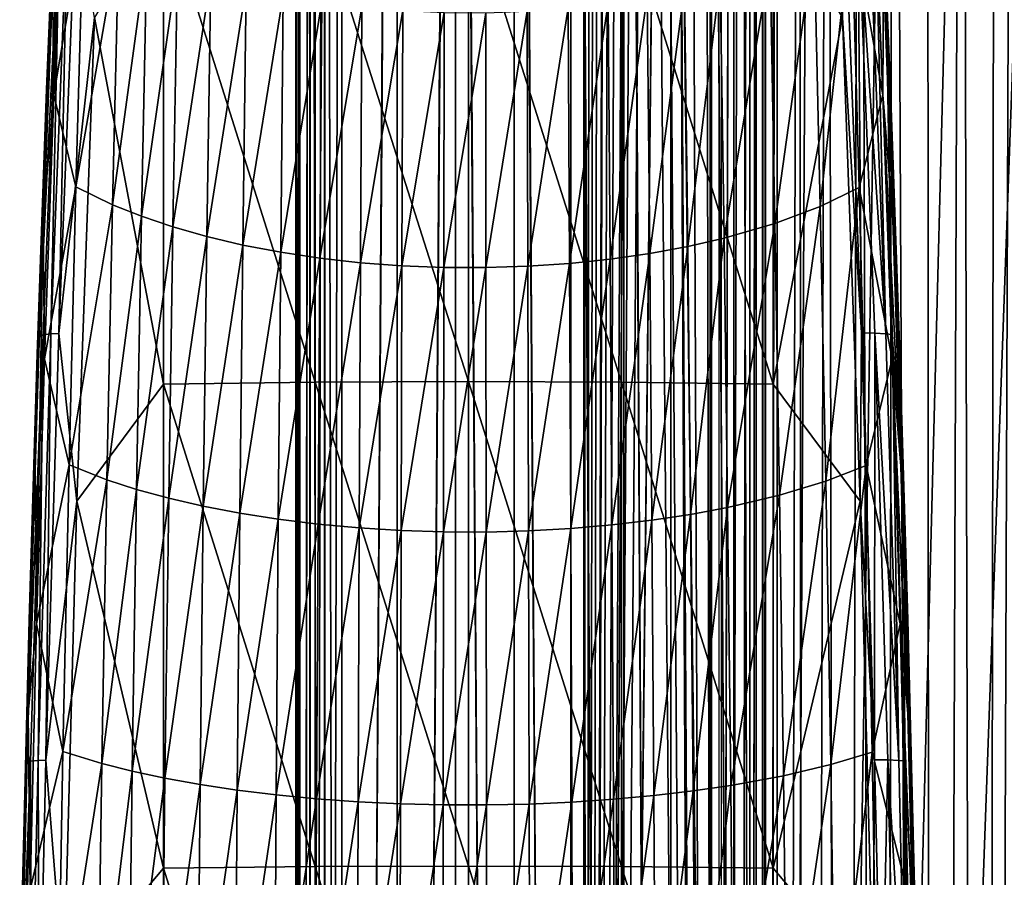
# Model space of a CAD drawing. Units: inches. Extents: x -16.6 to 16.6, y -12.2 to 13.
# Drawn here: x -16.6 to -14.5, y 2.4 to 4.2 of the extents above; entities that cross this region are included whole.
import ezdxf

# ---------------------------------------------------------------- set-up
doc = ezdxf.new("R2010")
doc.units = ezdxf.units.IN
doc.header["$MEASUREMENT"] = 0
for name, color, linetype in [('SEAT-ARM', 5, 'Continuous'), ('SEAT-FABRIC', 5, 'Continuous'), ('SEAT-FRAME', 5, 'Continuous')]:
    doc.layers.add(name, color=color, linetype=linetype)

msp = doc.modelspace()

# ---------------------------------------------------------------- linework, layer by layer
at = {"layer": 'SEAT-ARM'}
for points in [[(-16.4849, 5.2533, 25.59), (-16.5183, 4.6365, 25.1326), (-16.5335, 4.2093, 25.7208)], [(-16.4849, 5.2533, 25.59), (-16.5335, 4.2093, 25.7208), (-16.5222, 4.449, 25.7096)], [(-14.7405, 4.4531, 25.749), (-14.7165, 4.2093, 25.7208), (-14.7651, 5.2533, 25.59)], [(-14.7165, 4.2093, 25.7208), (-14.7317, 4.6366, 25.1326), (-14.7651, 5.2533, 25.59)], [(-16.5335, 4.2093, 25.7208), (-16.5183, 4.6365, 25.1326), (-16.5419, 4.063, 25.2534)], [(-16.5183, 4.6365, 25.1326), (-16.5285, 4.3146, 25.173), (-16.5419, 4.063, 25.2534)], [(-16.5024, 4.622, 25.0713), (-16.5259, 4.0508, 25.1919), (-16.5285, 4.3146, 25.173)], [(-16.4612, 4.4344, 25.034), (-16.5259, 4.0508, 25.1919), (-16.5024, 4.622, 25.0713)], [(-14.7241, 4.0509, 25.1919), (-14.7924, 4.432, 25.0292), (-14.7476, 4.622, 25.0713)], [(-14.7241, 4.0509, 25.1919), (-14.7476, 4.622, 25.0713), (-14.723, 4.3135, 25.1671)], [(-14.7081, 4.0631, 25.2534), (-14.723, 4.3135, 25.1671), (-14.7317, 4.6366, 25.1326)], [(-14.7165, 4.2093, 25.7208), (-14.7081, 4.0631, 25.2534), (-14.7317, 4.6366, 25.1326)], [(-15.9577, 4.4761, 25.8891), (-16.2874, 4.4701, 25.8421), (-15.9577, 3.4268, 26.0079)], [(-15.9577, 4.4761, 25.8891), (-15.625, 3.4283, 26.0237), (-15.625, 4.4782, 25.9048)], [(-15.9577, 3.4268, 26.0079), (-15.625, 3.4283, 26.0237), (-15.9577, 4.4761, 25.8891)], [(-15.625, 3.4283, 26.0237), (-15.2923, 3.4268, 26.0079), (-15.625, 4.4782, 25.9048)], [(-15.625, 4.4782, 25.9048), (-15.2923, 3.4268, 26.0079), (-15.2923, 4.4761, 25.8891)], [(-14.9626, 4.4701, 25.8421), (-15.2923, 4.4761, 25.8891), (-14.9626, 3.4221, 25.9607)], [(-15.2923, 3.4268, 26.0079), (-14.9626, 3.4221, 25.9607), (-15.2923, 4.4761, 25.8891)], [(-16.5222, 4.449, 25.7096), (-16.5579, 3.527, 25.8064), (-16.5132, 4.4523, 25.741)], [(-16.5132, 4.4523, 25.741), (-16.5579, 3.527, 25.8064), (-16.5491, 3.5296, 25.8378)], [(-16.5132, 4.4523, 25.741), (-16.5491, 3.5296, 25.8378), (-16.5323, 3.5317, 25.8666)], [(-16.5323, 3.5317, 25.8666), (-16.5149, 3.5328, 25.8844), (-16.4961, 4.455, 25.7699)], [(-16.4961, 4.455, 25.7699), (-16.5132, 4.4523, 25.741), (-16.5323, 3.5317, 25.8666)], [(-16.4961, 4.455, 25.7699), (-16.5149, 3.5328, 25.8844), (-16.4785, 4.4563, 25.7877)], [(-16.5149, 3.5328, 25.8844), (-16.4376, 4.219, 25.8408), (-16.4785, 4.4563, 25.7877)], [(-16.4376, 4.219, 25.8408), (-16.2874, 3.4221, 25.9607), (-16.2874, 4.4701, 25.8421)], [(-15.9577, 3.4268, 26.0079), (-16.2874, 4.4701, 25.8421), (-16.2874, 3.4221, 25.9607)], [(-14.9626, 3.4221, 25.9607), (-14.8124, 4.219, 25.8408), (-14.9626, 4.4701, 25.8421)], [(-14.8073, 4.4573, 25.8087), (-14.8124, 4.219, 25.8408), (-14.7706, 3.5336, 25.9057)], [(-14.8073, 4.4573, 25.8087), (-14.7706, 3.5336, 25.9057), (-14.7785, 4.4567, 25.7931)], [(-14.7785, 4.4567, 25.7931), (-14.7706, 3.5336, 25.9057), (-14.742, 3.5331, 25.8898)], [(-14.7785, 4.4567, 25.7931), (-14.742, 3.5331, 25.8898), (-14.7178, 3.5317, 25.8667)], [(-14.7539, 4.455, 25.77), (-14.7785, 4.4567, 25.7931), (-14.7178, 3.5317, 25.8667)], [(-14.7539, 4.455, 25.77), (-14.7178, 3.5317, 25.8667), (-14.7405, 4.4531, 25.749)], [(-14.7045, 3.5302, 25.8457), (-14.7165, 4.2093, 25.7208), (-14.7405, 4.4531, 25.749)], [(-14.7405, 4.4531, 25.749), (-14.7178, 3.5317, 25.8667), (-14.7045, 3.5302, 25.8457)], [(-16.5222, 4.449, 25.7096), (-16.5335, 4.2093, 25.7208), (-16.5579, 3.527, 25.8064)], [(-16.4778, 3.8514, 25.1411), (-16.5259, 4.0508, 25.1919), (-16.4612, 4.4344, 25.034)], [(-16.3847, 4.3888, 24.9451), (-16.4778, 3.8514, 25.1411), (-16.4612, 4.4344, 25.034)], [(-14.7924, 4.432, 25.0292), (-14.8604, 3.8085, 25.0394), (-14.8739, 4.3844, 24.9366)], [(-14.7924, 4.432, 25.0292), (-14.7759, 3.8493, 25.1361), (-14.8604, 3.8085, 25.0394)], [(-14.7241, 4.0509, 25.1919), (-14.7759, 3.8493, 25.1361), (-14.7924, 4.432, 25.0292)], [(-16.3985, 3.8123, 25.0483), (-16.4778, 3.8514, 25.1411), (-16.3847, 4.3888, 24.9451)], [(-16.3237, 4.3595, 24.8889), (-16.3985, 3.8123, 25.0483), (-16.3847, 4.3888, 24.9451)], [(-14.8739, 4.3844, 24.9366), (-14.9588, 3.7717, 24.9539), (-14.9696, 4.3415, 24.8547)], [(-14.8604, 3.8085, 25.0394), (-14.9588, 3.7717, 24.9539), (-14.8739, 4.3844, 24.9366)], [(-16.3356, 3.7871, 24.9896), (-16.3985, 3.8123, 25.0483), (-16.3237, 4.3595, 24.8889)], [(-16.2569, 4.3325, 24.8377), (-16.3356, 3.7871, 24.9896), (-16.3237, 4.3595, 24.8889)], [(-16.2671, 3.764, 24.9362), (-16.3356, 3.7871, 24.9896), (-16.2569, 4.3325, 24.8377)], [(-16.1848, 4.3081, 24.792), (-16.2671, 3.764, 24.9362), (-16.2569, 4.3325, 24.8377)], [(-14.9696, 4.3415, 24.8547), (-15.0694, 3.7398, 24.8811), (-15.0777, 4.3043, 24.7849)], [(-14.9588, 3.7717, 24.9539), (-15.0694, 3.7398, 24.8811), (-14.9696, 4.3415, 24.8547)], [(-16.5419, 4.063, 25.2534), (-16.5285, 4.3146, 25.173), (-16.5489, 3.7806, 25.2755)], [(-16.5285, 4.3146, 25.173), (-16.5259, 4.0508, 25.1919), (-16.5489, 3.7806, 25.2755)], [(-16.1934, 3.7431, 24.8885), (-16.2671, 3.764, 24.9362), (-16.1848, 4.3081, 24.792)], [(-16.1081, 4.2866, 24.752), (-16.1934, 3.7431, 24.8885), (-16.1848, 4.3081, 24.792)], [(-15.0777, 4.3043, 24.7849), (-15.1483, 3.7218, 24.8405), (-15.1552, 4.2833, 24.7459)], [(-15.0694, 3.7398, 24.8811), (-15.1483, 3.7218, 24.8405), (-15.0777, 4.3043, 24.7849)], [(-14.7026, 3.7796, 25.2696), (-14.7241, 4.0509, 25.1919), (-14.723, 4.3135, 25.1671)], [(-14.7026, 3.7796, 25.2696), (-14.723, 4.3135, 25.1671), (-14.7081, 4.0631, 25.2534)], [(-16.1152, 3.7247, 24.8468), (-16.1934, 3.7431, 24.8885), (-16.1081, 4.2866, 24.752)], [(-16.0273, 4.2682, 24.7181), (-16.1152, 3.7247, 24.8468), (-16.1081, 4.2866, 24.752)], [(-15.1552, 4.2833, 24.7459), (-15.2311, 3.7065, 24.8062), (-15.2366, 4.2654, 24.713)], [(-15.1483, 3.7218, 24.8405), (-15.2311, 3.7065, 24.8062), (-15.1552, 4.2833, 24.7459)], [(-16.0273, 4.2682, 24.7181), (-16.033, 3.7089, 24.8115), (-16.1152, 3.7247, 24.8468)], [(-15.9432, 4.2531, 24.6905), (-16.033, 3.7089, 24.8115), (-16.0273, 4.2682, 24.7181)], [(-15.2366, 4.2654, 24.713), (-15.317, 3.6941, 24.7786), (-15.3212, 4.251, 24.6865)], [(-15.2311, 3.7065, 24.8062), (-15.317, 3.6941, 24.7786), (-15.2366, 4.2654, 24.713)], [(-15.9476, 3.696, 24.7827), (-16.033, 3.7089, 24.8115), (-15.9432, 4.2531, 24.6905)], [(-15.8564, 4.2416, 24.6695), (-15.9476, 3.696, 24.7827), (-15.9432, 4.2531, 24.6905)], [(-15.8595, 3.6861, 24.7609), (-15.9476, 3.696, 24.7827), (-15.8564, 4.2416, 24.6695)], [(-15.7677, 4.2338, 24.6552), (-15.8595, 3.6861, 24.7609), (-15.8564, 4.2416, 24.6695)], [(-15.4083, 4.24, 24.6666), (-15.4956, 3.6786, 24.7442), (-15.4973, 4.2328, 24.6535)], [(-15.4054, 3.6848, 24.7579), (-15.4956, 3.6786, 24.7442), (-15.4083, 4.24, 24.6666)], [(-15.3212, 4.251, 24.6865), (-15.4054, 3.6848, 24.7579), (-15.4083, 4.24, 24.6666)], [(-15.317, 3.6941, 24.7786), (-15.4054, 3.6848, 24.7579), (-15.3212, 4.251, 24.6865)], [(-16.4763, 3.1685, 25.9426), (-16.4376, 4.219, 25.8408), (-16.5149, 3.5328, 25.8844)], [(-16.4763, 3.1685, 25.9426), (-16.2874, 3.4221, 25.9607), (-16.4376, 4.219, 25.8408)], [(-15.7695, 3.6794, 24.746), (-15.8595, 3.6861, 24.7609), (-15.7677, 4.2338, 24.6552)], [(-15.6777, 4.2296, 24.6477), (-15.7695, 3.6794, 24.746), (-15.7677, 4.2338, 24.6552)], [(-15.6784, 3.6759, 24.7382), (-15.7695, 3.6794, 24.746), (-15.6777, 4.2296, 24.6477)], [(-15.5874, 4.2293, 24.6471), (-15.6784, 3.6759, 24.7382), (-15.6777, 4.2296, 24.6477)], [(-15.5874, 4.2293, 24.6471), (-15.5869, 3.6756, 24.7376), (-15.6784, 3.6759, 24.7382)], [(-15.4973, 4.2328, 24.6535), (-15.5869, 3.6756, 24.7376), (-15.5874, 4.2293, 24.6471)], [(-15.4956, 3.6786, 24.7442), (-15.5869, 3.6756, 24.7376), (-15.4973, 4.2328, 24.6535)], [(-14.9626, 3.4221, 25.9607), (-14.7737, 3.1685, 25.9426), (-14.8124, 4.219, 25.8408)], [(-14.7706, 3.5336, 25.9057), (-14.8124, 4.219, 25.8408), (-14.7737, 3.1685, 25.9426)], [(-16.5335, 4.2093, 25.7208), (-16.5623, 3.4876, 25.3543), (-16.5709, 3.161, 25.8224)], [(-16.5335, 4.2093, 25.7208), (-16.5709, 3.161, 25.8224), (-16.5579, 3.527, 25.8064)], [(-16.5335, 4.2093, 25.7208), (-16.5419, 4.063, 25.2534), (-16.5623, 3.4876, 25.3543)], [(-14.7045, 3.5302, 25.8457), (-14.6791, 3.161, 25.8224), (-14.7165, 4.2093, 25.7208)], [(-14.6791, 3.161, 25.8224), (-14.6877, 3.4876, 25.3543), (-14.7165, 4.2093, 25.7208)], [(-14.7165, 4.2093, 25.7208), (-14.6877, 3.4876, 25.3543), (-14.7081, 4.0631, 25.2534)], [(-16.5419, 4.063, 25.2534), (-16.5489, 3.7806, 25.2755), (-16.5623, 3.4876, 25.3543)], [(-16.5259, 4.0508, 25.1919), (-16.5461, 3.4775, 25.2924), (-16.5489, 3.7806, 25.2755)], [(-16.4778, 3.8514, 25.1411), (-16.5461, 3.4775, 25.2924), (-16.5259, 4.0508, 25.1919)], [(-14.7039, 3.4775, 25.2924), (-14.7759, 3.8493, 25.1361), (-14.7241, 4.0509, 25.1919)], [(-14.685, 3.244, 25.3558), (-14.7039, 3.4775, 25.2924), (-14.7241, 4.0509, 25.1919)], [(-14.685, 3.244, 25.3558), (-14.7241, 4.0509, 25.1919), (-14.7026, 3.7796, 25.2696)], [(-14.7081, 4.0631, 25.2534), (-14.6877, 3.4876, 25.3543), (-14.7026, 3.7796, 25.2696)], [(-16.4929, 3.2473, 25.2331), (-16.5461, 3.4775, 25.2924), (-16.4778, 3.8514, 25.1411)], [(-16.3985, 3.8123, 25.0483), (-16.4929, 3.2473, 25.2331), (-16.4778, 3.8514, 25.1411)], [(-14.7759, 3.8493, 25.1361), (-14.8481, 3.2116, 25.1276), (-14.8604, 3.8085, 25.0394)], [(-14.7759, 3.8493, 25.1361), (-14.761, 3.2456, 25.2279), (-14.8481, 3.2116, 25.1276)], [(-14.7039, 3.4775, 25.2924), (-14.761, 3.2456, 25.2279), (-14.7759, 3.8493, 25.1361)], [(-16.411, 3.2148, 25.1369), (-16.4929, 3.2473, 25.2331), (-16.3985, 3.8123, 25.0483)], [(-16.3356, 3.7871, 24.9896), (-16.411, 3.2148, 25.1369), (-16.3985, 3.8123, 25.0483)], [(-14.8604, 3.8085, 25.0394), (-14.949, 3.181, 25.039), (-14.9588, 3.7717, 24.9539)], [(-14.8481, 3.2116, 25.1276), (-14.949, 3.181, 25.039), (-14.8604, 3.8085, 25.0394)], [(-16.5623, 3.4876, 25.3543), (-16.5489, 3.7806, 25.2755), (-16.5666, 3.2448, 25.3616)], [(-16.5634, 2.902, 25.3752), (-16.5666, 3.2448, 25.3616), (-16.5489, 3.7806, 25.2755)], [(-16.5489, 3.7806, 25.2755), (-16.5461, 3.4775, 25.2924), (-16.5634, 2.902, 25.3752)], [(-16.3465, 3.1938, 25.076), (-16.411, 3.2148, 25.1369), (-16.3356, 3.7871, 24.9896)], [(-16.2671, 3.764, 24.9362), (-16.3465, 3.1938, 25.076), (-16.3356, 3.7871, 24.9896)], [(-14.9588, 3.7717, 24.9539), (-15.0618, 3.1545, 24.9636), (-15.0694, 3.7398, 24.8811)], [(-14.949, 3.181, 25.039), (-15.0618, 3.1545, 24.9636), (-14.9588, 3.7717, 24.9539)], [(-14.7026, 3.7796, 25.2696), (-14.6877, 3.4876, 25.3543), (-14.685, 3.244, 25.3558)], [(-16.2764, 3.1746, 25.0207), (-16.3465, 3.1938, 25.076), (-16.2671, 3.764, 24.9362)], [(-16.1934, 3.7431, 24.8885), (-16.2764, 3.1746, 25.0207), (-16.2671, 3.764, 24.9362)], [(-16.2013, 3.1572, 24.9712), (-16.2764, 3.1746, 25.0207), (-16.1934, 3.7431, 24.8885)], [(-16.1152, 3.7247, 24.8468), (-16.2013, 3.1572, 24.9712), (-16.1934, 3.7431, 24.8885)], [(-16.1217, 3.142, 24.9281), (-16.2013, 3.1572, 24.9712), (-16.1152, 3.7247, 24.8468)], [(-16.033, 3.7089, 24.8115), (-16.1217, 3.142, 24.9281), (-16.1152, 3.7247, 24.8468)], [(-15.0694, 3.7398, 24.8811), (-15.1421, 3.1396, 24.9215), (-15.1483, 3.7218, 24.8405)], [(-15.0618, 3.1545, 24.9636), (-15.1421, 3.1396, 24.9215), (-15.0694, 3.7398, 24.8811)], [(-16.033, 3.7089, 24.8115), (-16.0382, 3.1289, 24.8915), (-16.1217, 3.142, 24.9281)], [(-15.9476, 3.696, 24.7827), (-16.0382, 3.1289, 24.8915), (-16.033, 3.7089, 24.8115)], [(-15.2311, 3.7065, 24.8062), (-15.3132, 3.1166, 24.8574), (-15.317, 3.6941, 24.7786)], [(-15.2261, 3.1269, 24.886), (-15.3132, 3.1166, 24.8574), (-15.2311, 3.7065, 24.8062)], [(-15.1483, 3.7218, 24.8405), (-15.2261, 3.1269, 24.886), (-15.2311, 3.7065, 24.8062)], [(-15.1421, 3.1396, 24.9215), (-15.2261, 3.1269, 24.886), (-15.1483, 3.7218, 24.8405)], [(-15.9515, 3.1182, 24.8617), (-16.0382, 3.1289, 24.8915), (-15.9476, 3.696, 24.7827)], [(-15.8595, 3.6861, 24.7609), (-15.9515, 3.1182, 24.8617), (-15.9476, 3.696, 24.7827)], [(-15.8623, 3.11, 24.8391), (-15.9515, 3.1182, 24.8617), (-15.8595, 3.6861, 24.7609)], [(-15.7695, 3.6794, 24.746), (-15.8623, 3.11, 24.8391), (-15.8595, 3.6861, 24.7609)], [(-15.4054, 3.6848, 24.7579), (-15.4941, 3.1037, 24.8218), (-15.4956, 3.6786, 24.7442)], [(-15.4028, 3.1088, 24.836), (-15.4941, 3.1037, 24.8218), (-15.4054, 3.6848, 24.7579)], [(-15.317, 3.6941, 24.7786), (-15.4028, 3.1088, 24.836), (-15.4054, 3.6848, 24.7579)], [(-15.3132, 3.1166, 24.8574), (-15.4028, 3.1088, 24.836), (-15.317, 3.6941, 24.7786)], [(-15.7713, 3.1044, 24.8237), (-15.8623, 3.11, 24.8391), (-15.7695, 3.6794, 24.746)], [(-15.6784, 3.6759, 24.7382), (-15.7713, 3.1044, 24.8237), (-15.7695, 3.6794, 24.746)], [(-15.6791, 3.1015, 24.8156), (-15.7713, 3.1044, 24.8237), (-15.6784, 3.6759, 24.7382)], [(-15.5869, 3.6756, 24.7376), (-15.6791, 3.1015, 24.8156), (-15.6784, 3.6759, 24.7382)], [(-15.5869, 3.6756, 24.7376), (-15.5864, 3.1012, 24.815), (-15.6791, 3.1015, 24.8156)], [(-15.4956, 3.6786, 24.7442), (-15.5864, 3.1012, 24.815), (-15.5869, 3.6756, 24.7376)], [(-15.4941, 3.1037, 24.8218), (-15.5864, 3.1012, 24.815), (-15.4956, 3.6786, 24.7442)], [(-16.5602, 2.6051, 25.9407), (-16.543, 2.6058, 25.9585), (-16.5323, 3.5317, 25.8666)], [(-16.5323, 3.5317, 25.8666), (-16.5491, 3.5296, 25.8378), (-16.5602, 2.6051, 25.9407)], [(-16.5323, 3.5317, 25.8666), (-16.543, 2.6058, 25.9585), (-16.5149, 3.5328, 25.8844)], [(-16.543, 2.6058, 25.9585), (-16.4763, 3.1685, 25.9426), (-16.5149, 3.5328, 25.8844)], [(-14.7706, 3.5336, 25.9057), (-14.7737, 3.1685, 25.9426), (-14.7422, 2.6064, 25.9799)], [(-14.7706, 3.5336, 25.9057), (-14.7422, 2.6064, 25.9799), (-14.742, 3.5331, 25.8898)], [(-14.742, 3.5331, 25.8898), (-14.7422, 2.6064, 25.9799), (-14.7139, 2.606, 25.964)], [(-14.742, 3.5331, 25.8898), (-14.7139, 2.606, 25.964), (-14.6899, 2.6051, 25.9408)], [(-14.7178, 3.5317, 25.8667), (-14.742, 3.5331, 25.8898), (-14.6899, 2.6051, 25.9408)], [(-14.7178, 3.5317, 25.8667), (-14.6899, 2.6051, 25.9408), (-14.7045, 3.5302, 25.8457)], [(-16.5579, 3.527, 25.8064), (-16.5854, 2.6016, 25.8806), (-16.5491, 3.5296, 25.8378)], [(-16.5491, 3.5296, 25.8378), (-16.5854, 2.6016, 25.8806), (-16.5768, 2.6035, 25.9119)], [(-16.5579, 3.527, 25.8064), (-16.5709, 3.161, 25.8224), (-16.5854, 2.6016, 25.8806)], [(-16.5491, 3.5296, 25.8378), (-16.5768, 2.6035, 25.9119), (-16.5602, 2.6051, 25.9407)], [(-14.6768, 2.604, 25.9198), (-14.6791, 3.161, 25.8224), (-14.7045, 3.5302, 25.8457)], [(-14.7045, 3.5302, 25.8457), (-14.6899, 2.6051, 25.9408), (-14.6768, 2.604, 25.9198)], [(-16.5709, 3.161, 25.8224), (-16.5623, 3.4876, 25.3543), (-16.5798, 2.9103, 25.4375)], [(-16.5623, 3.4876, 25.3543), (-16.5666, 3.2448, 25.3616), (-16.5798, 2.9103, 25.4375)], [(-16.4929, 3.2473, 25.2331), (-16.5634, 2.902, 25.3752), (-16.5461, 3.4775, 25.2924)], [(-14.6866, 2.9021, 25.3752), (-14.761, 3.2456, 25.2279), (-14.7039, 3.4775, 25.2924)], [(-14.6699, 2.7067, 25.4271), (-14.6866, 2.9021, 25.3752), (-14.7039, 3.4775, 25.2924)], [(-14.6699, 2.7067, 25.4271), (-14.7039, 3.4775, 25.2924), (-14.685, 3.244, 25.3558)], [(-14.6877, 3.4876, 25.3543), (-14.6702, 2.9103, 25.4375), (-14.685, 3.244, 25.3558)], [(-14.6791, 3.161, 25.8224), (-14.6702, 2.9103, 25.4375), (-14.6877, 3.4876, 25.3543)], [(-15.9577, 3.4268, 26.0079), (-16.2874, 3.4221, 25.9607), (-15.9577, 2.3743, 26.0951)], [(-15.9577, 3.4268, 26.0079), (-15.625, 2.3754, 26.1109), (-15.625, 3.4283, 26.0237)], [(-15.9577, 2.3743, 26.0951), (-15.625, 2.3754, 26.1109), (-15.9577, 3.4268, 26.0079)], [(-15.625, 2.3754, 26.1109), (-15.2923, 2.3743, 26.0951), (-15.625, 3.4283, 26.0237)], [(-15.625, 3.4283, 26.0237), (-15.2923, 2.3743, 26.0951), (-15.2923, 3.4268, 26.0079)], [(-15.2923, 2.3743, 26.0951), (-14.9626, 2.3711, 26.0478), (-15.2923, 3.4268, 26.0079)], [(-15.2923, 3.4268, 26.0079), (-14.9626, 2.3711, 26.0478), (-14.9626, 3.4221, 25.9607)], [(-16.4763, 3.1685, 25.9426), (-16.2874, 2.3711, 26.0478), (-16.2874, 3.4221, 25.9607)], [(-15.9577, 2.3743, 26.0951), (-16.2874, 3.4221, 25.9607), (-16.2874, 2.3711, 26.0478)], [(-14.9626, 2.3711, 26.0478), (-14.7737, 3.1685, 25.9426), (-14.9626, 3.4221, 25.9607)], [(-16.5798, 2.9103, 25.4375), (-16.5666, 3.2448, 25.3616), (-16.5817, 2.7074, 25.433)], [(-16.5634, 2.902, 25.3752), (-16.5817, 2.7074, 25.433), (-16.5666, 3.2448, 25.3616)], [(-16.5061, 2.6247, 25.3095), (-16.5634, 2.902, 25.3752), (-16.4929, 3.2473, 25.2331)], [(-16.411, 3.2148, 25.1369), (-16.5061, 2.6247, 25.3095), (-16.4929, 3.2473, 25.2331)], [(-14.761, 3.2456, 25.2279), (-14.8374, 2.5961, 25.2009), (-14.8481, 3.2116, 25.1276)], [(-14.761, 3.2456, 25.2279), (-14.7479, 2.6233, 25.3042), (-14.8374, 2.5961, 25.2009)], [(-14.6866, 2.9021, 25.3752), (-14.7479, 2.6233, 25.3042), (-14.761, 3.2456, 25.2279)], [(-14.685, 3.244, 25.3558), (-14.6702, 2.9103, 25.4375), (-14.6699, 2.7067, 25.4271)], [(-16.4219, 2.5987, 25.2104), (-16.5061, 2.6247, 25.3095), (-16.411, 3.2148, 25.1369)], [(-16.3465, 3.1938, 25.076), (-16.4219, 2.5987, 25.2104), (-16.411, 3.2148, 25.1369)], [(-14.8481, 3.2116, 25.1276), (-14.9404, 2.5718, 25.1096), (-14.949, 3.181, 25.039)], [(-14.8374, 2.5961, 25.2009), (-14.9404, 2.5718, 25.1096), (-14.8481, 3.2116, 25.1276)], [(-16.356, 2.582, 25.1477), (-16.4219, 2.5987, 25.2104), (-16.3465, 3.1938, 25.076)], [(-16.2764, 3.1746, 25.0207), (-16.356, 2.582, 25.1477), (-16.3465, 3.1938, 25.076)], [(-16.5045, 2.1133, 26.0152), (-16.4763, 3.1685, 25.9426), (-16.543, 2.6058, 25.9585)], [(-16.5045, 2.1133, 26.0152), (-16.2874, 2.3711, 26.0478), (-16.4763, 3.1685, 25.9426)], [(-16.2845, 2.5667, 25.0907), (-16.356, 2.582, 25.1477), (-16.2764, 3.1746, 25.0207)], [(-16.2013, 3.1572, 24.9712), (-16.2845, 2.5667, 25.0907), (-16.2764, 3.1746, 25.0207)], [(-14.949, 3.181, 25.039), (-15.0551, 2.5507, 25.0319), (-15.0618, 3.1545, 24.9636)], [(-14.9404, 2.5718, 25.1096), (-15.0551, 2.5507, 25.0319), (-14.949, 3.181, 25.039)], [(-14.9626, 2.3711, 26.0478), (-14.7455, 2.1133, 26.0152), (-14.7737, 3.1685, 25.9426)], [(-14.7422, 2.6064, 25.9799), (-14.7737, 3.1685, 25.9426), (-14.7455, 2.1133, 26.0152)], [(-16.5709, 3.161, 25.8224), (-16.5798, 2.9103, 25.4375), (-16.5981, 2.1083, 25.8948)], [(-16.5709, 3.161, 25.8224), (-16.5981, 2.1083, 25.8948), (-16.5854, 2.6016, 25.8806)], [(-16.2081, 2.5529, 25.0398), (-16.2845, 2.5667, 25.0907), (-16.2013, 3.1572, 24.9712)], [(-16.1217, 3.142, 24.9281), (-16.2081, 2.5529, 25.0398), (-16.2013, 3.1572, 24.9712)], [(-15.0618, 3.1545, 24.9636), (-15.1366, 2.5388, 24.9886), (-15.1421, 3.1396, 24.9215)], [(-15.0551, 2.5507, 25.0319), (-15.1366, 2.5388, 24.9886), (-15.0618, 3.1545, 24.9636)], [(-14.6791, 3.161, 25.8224), (-14.6768, 2.604, 25.9198), (-14.6519, 2.1083, 25.8948)], [(-14.6519, 2.1083, 25.8948), (-14.6702, 2.9103, 25.4375), (-14.6791, 3.161, 25.8224)], [(-16.1273, 2.5407, 24.9954), (-16.2081, 2.5529, 25.0398), (-16.1217, 3.142, 24.9281)], [(-16.0382, 3.1289, 24.8915), (-16.1273, 2.5407, 24.9954), (-16.1217, 3.142, 24.9281)], [(-16.0382, 3.1289, 24.8915), (-16.0427, 2.5303, 24.9578), (-16.1273, 2.5407, 24.9954)], [(-15.9515, 3.1182, 24.8617), (-16.0427, 2.5303, 24.9578), (-16.0382, 3.1289, 24.8915)], [(-15.2261, 3.1269, 24.886), (-15.3099, 2.5206, 24.9228), (-15.3132, 3.1166, 24.8574)], [(-15.2218, 2.5287, 24.9522), (-15.3099, 2.5206, 24.9228), (-15.2261, 3.1269, 24.886)], [(-15.1421, 3.1396, 24.9215), (-15.2218, 2.5287, 24.9522), (-15.2261, 3.1269, 24.886)], [(-15.1366, 2.5388, 24.9886), (-15.2218, 2.5287, 24.9522), (-15.1421, 3.1396, 24.9215)], [(-15.955, 2.5218, 24.9272), (-16.0427, 2.5303, 24.9578), (-15.9515, 3.1182, 24.8617)], [(-15.8623, 3.11, 24.8391), (-15.955, 2.5218, 24.9272), (-15.9515, 3.1182, 24.8617)], [(-15.8648, 2.5153, 24.9039), (-15.955, 2.5218, 24.9272), (-15.8623, 3.11, 24.8391)], [(-15.7713, 3.1044, 24.8237), (-15.8648, 2.5153, 24.9039), (-15.8623, 3.11, 24.8391)], [(-15.7727, 2.5108, 24.8881), (-15.8648, 2.5153, 24.9039), (-15.7713, 3.1044, 24.8237)], [(-15.6791, 3.1015, 24.8156), (-15.7727, 2.5108, 24.8881), (-15.7713, 3.1044, 24.8237)], [(-15.4941, 3.1037, 24.8218), (-15.586, 2.5083, 24.8791), (-15.5864, 3.1012, 24.815)], [(-15.4928, 2.5103, 24.8861), (-15.586, 2.5083, 24.8791), (-15.4941, 3.1037, 24.8218)], [(-15.4028, 3.1088, 24.836), (-15.4928, 2.5103, 24.8861), (-15.4941, 3.1037, 24.8218)], [(-15.4005, 2.5144, 24.9007), (-15.4928, 2.5103, 24.8861), (-15.4028, 3.1088, 24.836)], [(-15.3132, 3.1166, 24.8574), (-15.4005, 2.5144, 24.9007), (-15.4028, 3.1088, 24.836)], [(-15.3099, 2.5206, 24.9228), (-15.4005, 2.5144, 24.9007), (-15.3132, 3.1166, 24.8574)], [(-15.6796, 2.5085, 24.8798), (-15.7727, 2.5108, 24.8881), (-15.6791, 3.1015, 24.8156)], [(-15.5864, 3.1012, 24.815), (-15.6796, 2.5085, 24.8798), (-15.6791, 3.1015, 24.8156)], [(-15.5864, 3.1012, 24.815), (-15.586, 2.5083, 24.8791), (-15.6796, 2.5085, 24.8798)], [(-16.5981, 2.1083, 25.8948), (-16.5798, 2.9103, 25.4375), (-16.5943, 2.3312, 25.5043)], [(-16.5798, 2.9103, 25.4375), (-16.5817, 2.7074, 25.433), (-16.5943, 2.3312, 25.5043)], [(-14.6702, 2.9103, 25.4375), (-14.6557, 2.3312, 25.5043), (-14.6699, 2.7067, 25.4271)], [(-14.6519, 2.1083, 25.8948), (-14.6557, 2.3312, 25.5043), (-14.6702, 2.9103, 25.4375)], [(-16.5777, 2.3248, 25.4417), (-16.5817, 2.7074, 25.433), (-16.5634, 2.902, 25.3752)], [(-16.5061, 2.6247, 25.3095), (-16.5777, 2.3248, 25.4417), (-16.5634, 2.902, 25.3752)], [(-14.6723, 2.3248, 25.4417), (-14.7479, 2.6233, 25.3042), (-14.6866, 2.9021, 25.3752)], [(-14.6573, 2.168, 25.4846), (-14.6723, 2.3248, 25.4417), (-14.6866, 2.9021, 25.3752)], [(-14.6573, 2.168, 25.4846), (-14.6866, 2.9021, 25.3752), (-14.6699, 2.7067, 25.4271)], [(-16.5943, 2.3312, 25.5043), (-16.5817, 2.7074, 25.433), (-16.5943, 2.1685, 25.4906)], [(-16.5777, 2.3248, 25.4417), (-16.5943, 2.1685, 25.4906), (-16.5817, 2.7074, 25.433)], [(-14.6699, 2.7067, 25.4271), (-14.6557, 2.3312, 25.5043), (-14.6573, 2.168, 25.4846)], [(-16.517, 1.9858, 25.3699), (-16.5777, 2.3248, 25.4417), (-16.5061, 2.6247, 25.3095)], [(-16.4219, 2.5987, 25.2104), (-16.517, 1.9858, 25.3699), (-16.5061, 2.6247, 25.3095)], [(-14.7479, 2.6233, 25.3042), (-14.8285, 1.9645, 25.2587), (-14.8374, 2.5961, 25.2009)], [(-14.7479, 2.6233, 25.3042), (-14.7371, 1.9848, 25.3645), (-14.8285, 1.9645, 25.2587)], [(-14.6723, 2.3248, 25.4417), (-14.7371, 1.9848, 25.3645), (-14.7479, 2.6233, 25.3042)], [(-16.5854, 2.6016, 25.8806), (-16.6001, 1.951, 25.919), (-16.5768, 2.6035, 25.9119)], [(-16.5768, 2.6035, 25.9119), (-16.6001, 1.951, 25.919), (-16.5917, 1.9524, 25.9503)], [(-16.5854, 2.6016, 25.8806), (-16.5981, 2.1083, 25.8948), (-16.6001, 1.951, 25.919)], [(-16.5768, 2.6035, 25.9119), (-16.5917, 1.9524, 25.9503), (-16.5751, 1.9536, 25.9791)], [(-16.5602, 2.6051, 25.9407), (-16.5768, 2.6035, 25.9119), (-16.5751, 1.9536, 25.9791)], [(-16.5751, 1.9536, 25.9791), (-16.558, 1.9541, 25.997), (-16.5602, 2.6051, 25.9407)], [(-16.5602, 2.6051, 25.9407), (-16.558, 1.9541, 25.997), (-16.543, 2.6058, 25.9585)], [(-16.558, 1.9541, 25.997), (-16.5045, 2.1133, 26.0152), (-16.543, 2.6058, 25.9585)], [(-16.431, 1.9664, 25.2685), (-16.517, 1.9858, 25.3699), (-16.4219, 2.5987, 25.2104)], [(-16.356, 2.582, 25.1477), (-16.431, 1.9664, 25.2685), (-16.4219, 2.5987, 25.2104)], [(-14.8374, 2.5961, 25.2009), (-14.9333, 1.9464, 25.1654), (-14.9404, 2.5718, 25.1096)], [(-14.8285, 1.9645, 25.2587), (-14.9333, 1.9464, 25.1654), (-14.8374, 2.5961, 25.2009)], [(-14.7422, 2.6064, 25.9799), (-14.7455, 2.1133, 26.0152), (-14.727, 1.9545, 26.0184)], [(-14.7422, 2.6064, 25.9799), (-14.727, 1.9545, 26.0184), (-14.7139, 2.606, 25.964)], [(-14.7139, 2.606, 25.964), (-14.727, 1.9545, 26.0184), (-14.6988, 1.9543, 26.0024)], [(-14.7139, 2.606, 25.964), (-14.6988, 1.9543, 26.0024), (-14.6749, 1.9536, 25.9792)], [(-14.6899, 2.6051, 25.9408), (-14.7139, 2.606, 25.964), (-14.6749, 1.9536, 25.9792)], [(-14.6899, 2.6051, 25.9408), (-14.6749, 1.9536, 25.9792), (-14.6768, 2.604, 25.9198)], [(-14.6519, 2.1083, 25.8948), (-14.6768, 2.604, 25.9198), (-14.6619, 1.9528, 25.9583)], [(-14.6768, 2.604, 25.9198), (-14.6749, 1.9536, 25.9792), (-14.6619, 1.9528, 25.9583)], [(-16.3638, 1.954, 25.2043), (-16.431, 1.9664, 25.2685), (-16.356, 2.582, 25.1477)], [(-16.2845, 2.5667, 25.0907), (-16.3638, 1.954, 25.2043), (-16.356, 2.582, 25.1477)], [(-14.9404, 2.5718, 25.1096), (-15.0496, 1.9307, 25.0859), (-15.0551, 2.5507, 25.0319)], [(-14.9333, 1.9464, 25.1654), (-15.0496, 1.9307, 25.0859), (-14.9404, 2.5718, 25.1096)], [(-16.2912, 1.9426, 25.146), (-16.3638, 1.954, 25.2043), (-16.2845, 2.5667, 25.0907)], [(-16.2081, 2.5529, 25.0398), (-16.2912, 1.9426, 25.146), (-16.2845, 2.5667, 25.0907)], [(-16.2138, 1.9323, 25.094), (-16.2912, 1.9426, 25.146), (-16.2081, 2.5529, 25.0398)], [(-16.1273, 2.5407, 24.9954), (-16.2138, 1.9323, 25.094), (-16.2081, 2.5529, 25.0398)], [(-15.0551, 2.5507, 25.0319), (-15.1321, 1.9219, 25.0416), (-15.1366, 2.5388, 24.9886)], [(-15.0496, 1.9307, 25.0859), (-15.1321, 1.9219, 25.0416), (-15.0551, 2.5507, 25.0319)], [(-16.132, 1.9232, 25.0486), (-16.2138, 1.9323, 25.094), (-16.1273, 2.5407, 24.9954)], [(-16.0427, 2.5303, 24.9578), (-16.132, 1.9232, 25.0486), (-16.1273, 2.5407, 24.9954)], [(-16.0427, 2.5303, 24.9578), (-16.0465, 1.9155, 25.0101), (-16.132, 1.9232, 25.0486)], [(-15.955, 2.5218, 24.9272), (-16.0465, 1.9155, 25.0101), (-16.0427, 2.5303, 24.9578)], [(-15.2218, 2.5287, 24.9522), (-15.3072, 1.9083, 24.9743), (-15.3099, 2.5206, 24.9228)], [(-15.2182, 1.9144, 25.0043), (-15.3072, 1.9083, 24.9743), (-15.2218, 2.5287, 24.9522)], [(-15.1366, 2.5388, 24.9886), (-15.2182, 1.9144, 25.0043), (-15.2218, 2.5287, 24.9522)], [(-15.1321, 1.9219, 25.0416), (-15.2182, 1.9144, 25.0043), (-15.1366, 2.5388, 24.9886)], [(-15.9579, 1.9092, 24.9788), (-16.0465, 1.9155, 25.0101), (-15.955, 2.5218, 24.9272)], [(-15.8648, 2.5153, 24.9039), (-15.9579, 1.9092, 24.9788), (-15.955, 2.5218, 24.9272)], [(-15.8668, 1.9043, 24.955), (-15.9579, 1.9092, 24.9788), (-15.8648, 2.5153, 24.9039)], [(-15.7727, 2.5108, 24.8881), (-15.8668, 1.9043, 24.955), (-15.8648, 2.5153, 24.9039)], [(-15.774, 1.9011, 24.9388), (-15.8668, 1.9043, 24.955), (-15.7727, 2.5108, 24.8881)], [(-15.6796, 2.5085, 24.8798), (-15.774, 1.9011, 24.9388), (-15.7727, 2.5108, 24.8881)], [(-15.6801, 1.8993, 24.9304), (-15.774, 1.9011, 24.9388), (-15.6796, 2.5085, 24.8798)], [(-15.586, 2.5083, 24.8791), (-15.6801, 1.8993, 24.9304), (-15.6796, 2.5085, 24.8798)], [(-15.586, 2.5083, 24.8791), (-15.5857, 1.8992, 24.9297), (-15.6801, 1.8993, 24.9304)], [(-15.4928, 2.5103, 24.8861), (-15.5857, 1.8992, 24.9297), (-15.586, 2.5083, 24.8791)], [(-15.4917, 1.9007, 24.9369), (-15.5857, 1.8992, 24.9297), (-15.4928, 2.5103, 24.8861)], [(-15.4005, 2.5144, 24.9007), (-15.4917, 1.9007, 24.9369), (-15.4928, 2.5103, 24.8861)], [(-15.3986, 1.9037, 24.9518), (-15.4917, 1.9007, 24.9369), (-15.4005, 2.5144, 24.9007)], [(-15.3099, 2.5206, 24.9228), (-15.3986, 1.9037, 24.9518), (-15.4005, 2.5144, 24.9007)], [(-15.3072, 1.9083, 24.9743), (-15.3986, 1.9037, 24.9518), (-15.3099, 2.5206, 24.9228)], [(-15.9577, 2.3743, 26.0951), (-15.625, 1.3203, 26.1665), (-15.625, 2.3754, 26.1109)], [(-15.625, 1.3203, 26.1665), (-15.2923, 1.3197, 26.1507), (-15.625, 2.3754, 26.1109)], [(-15.625, 2.3754, 26.1109), (-15.2923, 1.3197, 26.1507), (-15.2923, 2.3743, 26.0951)], [(-16.5045, 2.1133, 26.0152), (-16.2874, 1.3179, 26.1033), (-16.2874, 2.3711, 26.0478)], [(-15.9577, 2.3743, 26.0951), (-16.2874, 2.3711, 26.0478), (-15.9577, 1.3197, 26.1507)], [(-15.9577, 1.3197, 26.1507), (-16.2874, 2.3711, 26.0478), (-16.2874, 1.3179, 26.1033)], [(-15.9577, 1.3197, 26.1507), (-15.625, 1.3203, 26.1665), (-15.9577, 2.3743, 26.0951)], [(-15.2923, 1.3197, 26.1507), (-14.9626, 1.3179, 26.1033), (-15.2923, 2.3743, 26.0951)], [(-15.2923, 2.3743, 26.0951), (-14.9626, 1.3179, 26.1033), (-14.9626, 2.3711, 26.0478)], [(-14.9626, 1.3179, 26.1033), (-14.7455, 2.1133, 26.0152), (-14.9626, 2.3711, 26.0478)]]:
    msp.add_3dface(points, dxfattribs=at)
at = {"layer": 'SEAT-FABRIC'}
for points in [[(-14.9859, 7.5572, 18.5265), (-15.0341, 7.5314, 18.2923), (-14.9859, -10.8799, 19.4927)], [(-14.9859, 7.5572, 18.5264), (-14.9859, -10.8799, 19.4927), (-14.9546, 7.5685, 18.6252)], [(-14.9546, 7.5685, 18.6252), (-14.9859, -10.8799, 19.4927), (-14.9513, -10.8743, 19.599)], [(-14.9835, -10.8793, 19.5037), (-14.9795, 7.5601, 18.5535), (-14.9859, 7.5572, 18.5265)], [(-14.9835, -10.8793, 19.5037), (-14.9859, 7.5572, 18.5265), (-14.9847, -10.8796, 19.4982)], [(-14.9847, -10.8796, 19.4982), (-14.9859, 7.5572, 18.5265), (-14.9859, -10.8799, 19.4927)], [(-14.9822, -10.879, 19.5092), (-14.9795, 7.5601, 18.5535), (-14.9835, -10.8793, 19.5037)], [(-14.9795, -10.7736, 19.5144), (-14.9795, 7.5601, 18.5535), (-14.9822, -10.879, 19.5092)], [(-14.689, 7.5683, 18.4962), (-14.8744, 7.5702, 18.5322), (-14.9795, -10.7736, 19.5144)], [(-14.9795, -10.7736, 19.5144), (-14.8744, 7.5702, 18.5322), (-14.9795, 7.5601, 18.5535)], [(-14.9795, -10.7736, 19.5144), (-14.5034, 7.5664, 18.4608), (-14.689, 7.5683, 18.4962)], [(-14.9795, -10.7736, 19.5144), (-14.3177, 7.5646, 18.4262), (-14.5034, 7.5664, 18.4608)], [(-13.7385, -10.7857, 19.2839), (-14.3177, 7.5646, 18.4262), (-14.9795, -10.7736, 19.5144)], [(-14.9546, 7.5685, 18.6252), (-14.9513, -10.8743, 19.599), (-14.906, 7.5426, 18.7135)], [(-14.906, 7.5426, 18.7135), (-14.9513, -10.8743, 19.599), (-14.8939, -10.8693, 19.695)], [(-14.906, 7.5426, 18.7135), (-14.8939, -10.8693, 19.695), (-14.844, 7.5004, 18.7885)], [(-14.9859, -10.8799, 19.4927), (-15.0341, 7.5314, 18.2923), (-15.0806, -10.7992, 19.0253)], [(-15.0341, 7.5314, 18.2923), (-15.0806, 7.5012, 18.0663), (-15.0806, -10.7992, 19.0253)], [(-15.0747, 7.5053, 18.0951), (-15.1129, 7.4769, 17.9097), (-15.0747, -10.7977, 19.0543)], [(-14.844, 7.5004, 18.7885), (-14.8939, -10.8693, 19.695), (-14.8165, -10.865, 19.7758)], [(-14.844, 7.5004, 18.7885), (-14.8165, -10.865, 19.7758), (-14.7748, 7.4478, 18.8474)], [(-15.0747, -10.7977, 19.0543), (-15.1129, 7.4769, 17.9097), (-15.1475, 7.4474, 17.7416)], [(-15.0747, -10.7977, 19.0543), (-15.1475, 7.4474, 17.7416), (-15.179, 7.4171, 17.5895)], [(-14.7748, 7.4478, 18.8474), (-14.8165, -10.865, 19.7758), (-14.7231, -10.8618, 19.8374)], [(-14.7748, 7.4478, 18.8474), (-14.7231, -10.8618, 19.8374), (-14.703, 7.3896, 18.8906)], [(-15.179, 7.4171, 17.5895), (-15.2074, 7.3863, 17.4519), (-15.0747, -10.7977, 19.0543)], [(-14.9994, -8.3458, 17.3748), (-15.1019, 7.4114, 16.549), (-15.1935, 7.3512, 16.5521)], [(-14.9994, 6.9917, 16.571), (-15.1019, 7.4114, 16.549), (-14.9994, -8.3458, 17.3748)], [(-15.0747, -10.7977, 19.0543), (-15.2074, 7.3863, 17.4519), (-15.2332, 7.355, 17.3275)], [(-14.703, 7.3896, 18.8906), (-14.7231, -10.8618, 19.8374), (-14.6183, -10.8597, 19.8767)], [(-14.703, 7.3896, 18.8906), (-14.6183, -10.8597, 19.8767), (-14.6278, 7.3267, 18.9211)], [(-14.9994, -8.3841, 16.6451), (-15.1935, 7.313, 15.8224), (-15.1019, 7.3731, 15.8193)], [(-15.1019, 7.3731, 15.8193), (-14.9994, 6.9535, 15.8413), (-14.9994, -8.3841, 16.6451)], [(-15.0747, -10.7977, 19.0543), (-15.2332, 7.355, 17.3275), (-15.3755, -10.8746, 17.5868)], [(-15.3755, -10.8746, 17.5868), (-15.2332, 7.355, 17.3275), (-15.2565, 7.3234, 17.2154)], [(-14.9994, -8.3458, 17.3748), (-15.1935, 7.3512, 16.5521), (-15.3654, -8.3872, 17.3769)], [(-15.3654, -8.3872, 17.3769), (-15.1935, 7.3512, 16.5521), (-15.2697, 7.2725, 16.5562)], [(-15.3755, -10.8746, 17.5868), (-15.2565, 7.3234, 17.2154), (-15.2774, 7.2915, 17.1147)], [(-14.6278, 7.3267, 18.9211), (-14.6183, -10.8597, 19.8767), (-14.5528, 7.2645, 18.9388)], [(-14.9994, -8.3841, 16.6451), (-15.3654, -8.4254, 16.6473), (-15.1935, 7.313, 15.8224)], [(-15.3654, -8.4254, 16.6473), (-15.2697, 7.2343, 15.8266), (-15.1935, 7.313, 15.8224)], [(-15.2774, 7.2915, 17.1147), (-15.2962, 7.2593, 17.0244), (-15.3755, -10.8746, 17.5868)], [(-15.3755, -10.8746, 17.5868), (-15.2962, 7.2593, 17.0244), (-15.313, 7.2266, 16.9439)], [(-15.3654, -8.3872, 17.3769), (-15.2697, 7.2725, 16.5562), (-15.3269, 7.1791, 16.5611)], [(-14.5528, 7.2645, 18.9388), (-14.6183, -10.8597, 19.8767), (-14.5073, -10.859, 19.8917)], [(-14.5528, 7.2645, 18.9388), (-14.5073, -10.859, 19.8917), (-14.4797, 7.2107, 18.9446)], [(-15.3269, 7.1409, 15.8315), (-15.2697, 7.2343, 15.8266), (-15.3654, -8.4254, 16.6473)], [(-15.3755, -10.8746, 17.5868), (-15.313, 7.2266, 16.9439), (-15.3279, 7.1934, 16.8729)], [(-15.3279, 7.1934, 16.8729), (-15.3409, 7.1594, 16.8109), (-15.3755, -10.8746, 17.5868)], [(-14.4797, 7.2107, 18.9446), (-14.5073, -10.859, 19.8917), (-14.4412, 7.1912, 18.9429)], [(-14.4412, 7.1912, 18.9429), (-14.5073, -10.859, 19.8917), (-14.3958, -10.8595, 19.8817)], [(-15.3744, 6.9667, 16.5723), (-15.3654, -8.3872, 17.3769), (-15.3269, 7.1791, 16.5611)], [(-15.3755, -10.8746, 17.5868), (-15.3409, 7.1594, 16.8109), (-15.3521, 7.1242, 16.7579)], [(-15.3654, -8.4254, 16.6473), (-15.3744, 6.9285, 15.8426), (-15.3269, 7.1409, 15.8315)], [(-15.3755, -10.8746, 17.5868), (-15.3521, 7.1242, 16.7579), (-15.3614, 7.0876, 16.7145)], [(-15.3755, -10.8746, 17.5868), (-15.3614, 7.0876, 16.7145), (-15.3747, 6.971, 16.6525)], [(-14.9994, -8.3458, 17.3748), (-14.9994, -8.3841, 16.6451), (-14.9994, 6.9917, 16.571)], [(-14.9994, 6.9917, 16.571), (-14.9994, -8.3841, 16.6451), (-14.9994, 6.9535, 15.8413)], [(-15.3744, -8.3458, 17.3748), (-15.3654, -8.3872, 17.3769), (-15.3744, 6.9667, 16.5723)], [(-15.3744, 6.9285, 15.8426), (-15.3744, -8.3458, 17.3748), (-15.3744, 6.9667, 16.5723)], [(-15.3654, -8.4254, 16.6473), (-15.3744, -8.3841, 16.6451), (-15.3744, 6.9285, 15.8426)], [(-15.3744, -8.3841, 16.6451), (-15.3744, -8.3458, 17.3748), (-15.3744, 6.9285, 15.8426)]]:
    msp.add_3dface(points, dxfattribs=at)
at = {"layer": 'SEAT-FRAME'}
for points in [[(-15.1, -9.2393, 14.8604), (-15.185, 9.2715, 13.8903), (-15.1, 9.3682, 13.8852)], [(-15.1, 9.3682, 13.8852), (-15.098, 9.371, 13.8851), (-15.1, -9.2393, 14.8604)], [(-15.1, -9.2393, 14.8604), (-15.098, 9.371, 13.8851), (-15.0941, -9.2476, 14.861)], [(-15.0941, -9.2476, 14.861), (-15.098, 9.371, 13.8851), (-15.0488, 9.3691, 13.8992)], [(-15.0941, -9.2476, 14.861), (-15.0488, 9.3691, 13.8992), (-15.0466, -9.2456, 14.8762)], [(-15.0466, -9.2456, 14.8762), (-15.0488, 9.3691, 13.8992), (-15.0131, 9.3643, 13.936)], [(-15.0466, -9.2456, 14.8762), (-15.0131, 9.3643, 13.936), (-15.0124, -9.2408, 14.9122)], [(-15.0124, -9.2408, 14.9122), (-15.0131, 9.3643, 13.936), (-15, 9.3577, 13.9859)], [(-15.0124, -9.2408, 14.9122), (-15, 9.3577, 13.9859), (-15, -9.2345, 14.9603)], [(-15, 9.3577, 13.9859), (-15, 9.1188, 15.8009), (-15, -9.2345, 14.9603)], [(-15.185, -9.1439, 14.8554), (-15.287, 9.1935, 13.8943), (-15.185, 9.2715, 13.8903)], [(-15.185, -9.1439, 14.8554), (-15.185, 9.2715, 13.8903), (-15.1, -9.2393, 14.8604)], [(-16, 9.2049, 13.9939), (-16, -9.0783, 14.9521), (-16, 8.966, 15.8089)], [(-16, 9.2049, 13.9939), (-15.9917, 9.2044, 13.954), (-16, -9.0783, 14.9521)], [(-16, -9.0783, 14.9521), (-15.9917, 9.2044, 13.954), (-15.9916, -9.0777, 14.9118)], [(-15.9916, -9.0777, 14.9118), (-15.9917, 9.2044, 13.954), (-15.969, 9.1936, 13.922)], [(-15.9916, -9.0777, 14.9118), (-15.969, 9.1936, 13.922), (-15.969, -9.0671, 14.879)], [(-15.969, -9.0671, 14.879), (-15.969, 9.1936, 13.922), (-15.9368, -9.051, 14.8575)], [(-15.9368, -9.051, 14.8575), (-15.969, 9.1936, 13.922), (-15.9367, 9.1772, 13.9022)], [(-15.287, -9.067, 14.8513), (-15.4021, 9.1373, 13.8973), (-15.287, 9.1935, 13.8943)], [(-15.287, -9.067, 14.8513), (-15.287, 9.1935, 13.8943), (-15.185, -9.1439, 14.8554)], [(-15.9368, -9.051, 14.8575), (-15.9367, 9.1772, 13.9022), (-15.9, -9.0333, 14.8496)], [(-15.9, -9.0333, 14.8496), (-15.9367, 9.1772, 13.9022), (-15.9, 9.1593, 13.8961)], [(-15.9, 9.1593, 13.8961), (-15.7796, 9.1162, 13.8984), (-15.9, -9.0333, 14.8496)], [(-15.4021, -9.0116, 14.8484), (-15.5257, 9.105, 13.899), (-15.4021, 9.1373, 13.8973)], [(-15.4021, -9.0116, 14.8484), (-15.4021, 9.1373, 13.8973), (-15.287, -9.067, 14.8513)], [(-15.9, -9.0333, 14.8496), (-15.7796, 9.1162, 13.8984), (-15.7796, -8.9908, 14.8473)], [(-15.7796, -8.9908, 14.8473), (-15.7796, 9.1162, 13.8984), (-15.6532, 9.0979, 13.8994)], [(-15.0131, 9.1122, 15.8507), (-15.0124, -8.9925, 16.7984), (-15, 9.1188, 15.8009)], [(-15, 9.1188, 15.8009), (-15.0124, -8.9925, 16.7984), (-15, -8.9988, 16.7504)], [(-15, -9.2345, 14.9603), (-15, 9.1188, 15.8009), (-15, -8.9988, 16.7504)], [(-15.7796, -8.9908, 14.8473), (-15.6532, 9.0979, 13.8994), (-15.6532, -8.9727, 14.8464)], [(-15.5257, -8.9798, 14.8468), (-15.6532, 9.0979, 13.8994), (-15.5257, 9.105, 13.899)], [(-15.6532, -8.9727, 14.8464), (-15.6532, 9.0979, 13.8994), (-15.5257, -8.9798, 14.8468)], [(-15.5257, -8.9798, 14.8468), (-15.5257, 9.105, 13.899), (-15.4021, -9.0116, 14.8484)], [(-15.1, 9.1027, 15.9018), (-15.185, 9.006, 15.9069), (-15.1, -8.9775, 16.8494)], [(-15.1, 9.1027, 15.9018), (-15.1, -8.9775, 16.8494), (-15.098, 9.1055, 15.9017)], [(-15.098, 9.1055, 15.9017), (-15.1, -8.9775, 16.8494), (-15.0941, -8.9857, 16.8496)], [(-15.098, 9.1055, 15.9017), (-15.0941, -8.9857, 16.8496), (-15.0488, 9.1074, 15.8875)], [(-15.0488, 9.1074, 15.8875), (-15.0941, -8.9857, 16.8496), (-15.0466, -8.9877, 16.8345)], [(-15.0488, 9.1074, 15.8875), (-15.0466, -8.9877, 16.8345), (-15.0131, 9.1122, 15.8507)], [(-15.0131, 9.1122, 15.8507), (-15.0466, -8.9877, 16.8345), (-15.0124, -8.9925, 16.7984)], [(-15.185, -8.8821, 16.8444), (-15.185, 9.006, 15.9069), (-15.287, 8.928, 15.911)], [(-15.1, -8.9775, 16.8494), (-15.185, 9.006, 15.9069), (-15.185, -8.8821, 16.8444)], [(-16, 8.966, 15.8089), (-16, -9.0783, 14.9521), (-16, -8.8426, 16.7422)], [(-15.9915, -8.8315, 16.7819), (-15.9915, 8.9546, 15.8499), (-16, 8.966, 15.8089)], [(-16, 8.966, 15.8089), (-16, -8.8426, 16.7422), (-15.9915, -8.8315, 16.7819)], [(-15.9915, -8.8315, 16.7819), (-15.9695, 8.9358, 15.8825), (-15.9915, 8.9546, 15.8499)], [(-15.9692, -8.8127, 16.8129), (-15.9695, 8.9358, 15.8825), (-15.9915, -8.8315, 16.7819)], [(-15.9692, -8.8127, 16.8129), (-15.9378, 8.9142, 15.9043), (-15.9695, 8.9358, 15.8825)], [(-15.287, -8.8052, 16.8404), (-15.287, 8.928, 15.911), (-15.4021, 8.8718, 15.9139)], [(-15.185, -8.8821, 16.8444), (-15.287, 8.928, 15.911), (-15.287, -8.8052, 16.8404)], [(-15.9374, -8.7913, 16.8324), (-15.9378, 8.9142, 15.9043), (-15.9692, -8.8127, 16.8129)], [(-15.9374, -8.7913, 16.8324), (-15.9, 8.8938, 15.9128), (-15.9378, 8.9142, 15.9043)], [(-15.9, -8.7714, 16.8386), (-15.9, 8.8938, 15.9128), (-15.9374, -8.7913, 16.8324)], [(-15.9, -8.7714, 16.8386), (-15.7796, 8.8507, 15.9151), (-15.9, 8.8938, 15.9128)], [(-15.4021, -8.7497, 16.8375), (-15.4021, 8.8718, 15.9139), (-15.5257, 8.8395, 15.9156)], [(-15.287, -8.8052, 16.8404), (-15.4021, 8.8718, 15.9139), (-15.4021, -8.7497, 16.8375)], [(-15.7796, -8.7289, 16.8364), (-15.7796, 8.8507, 15.9151), (-15.9, -8.7714, 16.8386)], [(-15.7796, -8.7289, 16.8364), (-15.6532, 8.8324, 15.916), (-15.7796, 8.8507, 15.9151)], [(-15.5257, -8.7179, 16.8358), (-15.5257, 8.8395, 15.9156), (-15.6532, 8.8324, 15.916)], [(-15.4021, -8.7497, 16.8375), (-15.5257, 8.8395, 15.9156), (-15.5257, -8.7179, 16.8358)], [(-15.6532, -8.7109, 16.8354), (-15.6532, 8.8324, 15.916), (-15.7796, -8.7289, 16.8364)], [(-15.5257, -8.7179, 16.8358), (-15.6532, 8.8324, 15.916), (-15.6532, -8.7109, 16.8354)]]:
    msp.add_3dface(points, dxfattribs=at)

doc.saveas('drawing.dxf')
